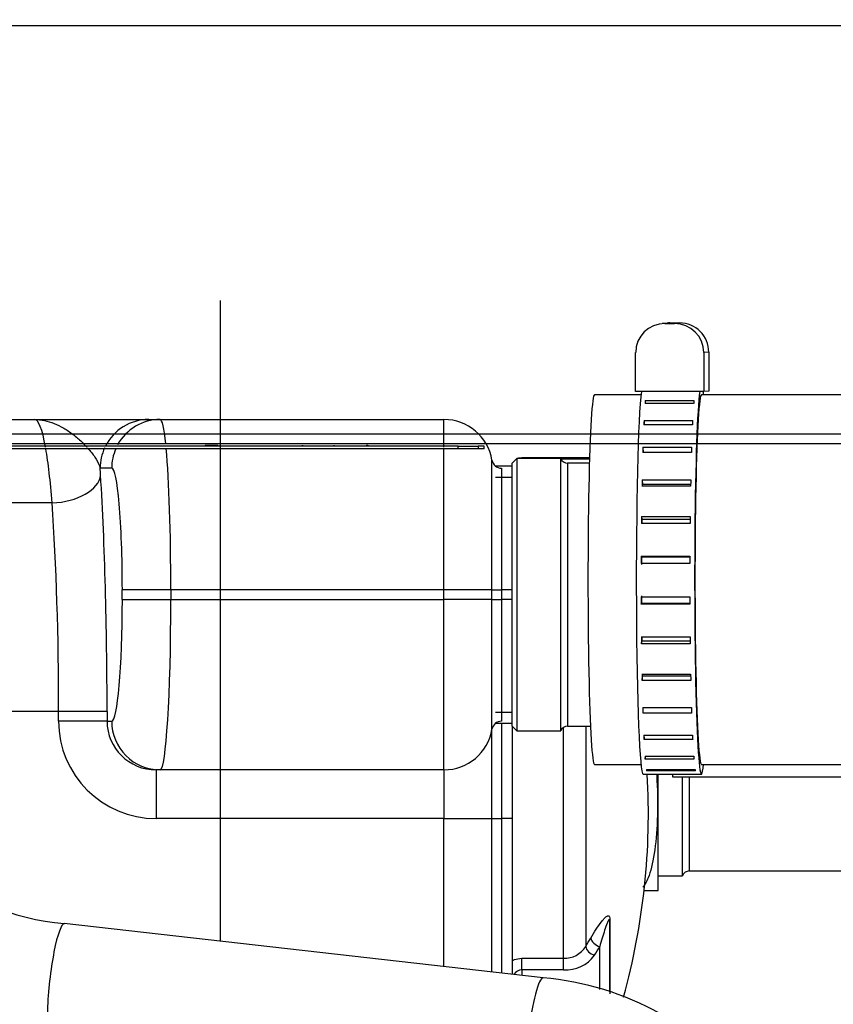
# Paper-space layout 'Layout1' of a CAD drawing. Units: millimetres. Extents: x 0 to 408, y 0 to 202.
# Drawn here: x 91 to 101, y 168 to 180 of the extents above; entities that cross this region are included whole.
import ezdxf
from ezdxf.enums import TextEntityAlignment as Align
from ezdxf.lldxf.tags import DXFTag

# ---------------------------------------------------------------- set-up
doc = ezdxf.new("R2010")
doc.units = ezdxf.units.MM
for name, color, linetype in [('13811002_TAPA_RE', 7, 'Continuous'), ('13811028', 7, 'Continuous'), ('13811029', 7, 'Continuous'), ('13811033', 7, 'Continuous'), ('13811034', 7, 'Continuous'), ('17611006', 7, 'Continuous'), ('17614030_MINI29', 7, 'Continuous'), ('17620000.5_MOTOR', 7, 'Continuous'), ('54081025_ABRAZAD', 7, 'Continuous'), ('ETIQUETA.M', 7, 'Continuous'), ('Predeterminado', 7, 'Continuous')]:
    doc.layers.add(name, color=color, linetype=linetype)
doc.styles.add('SEACAD_Arial', font='arial.ttf')
tags = doc.linetypes.add('HIDDEN2', pattern=[4.7625, 3.175, -1.5875]).pattern_tags.tags
tags[6:7] = [DXFTag(74, 4), DXFTag(75, 0), DXFTag(340, '0'), DXFTag(46, 0.0), DXFTag(50, 0.0), DXFTag(44, 0.0), DXFTag(45, 0.0)]
tags[4:5] = [DXFTag(74, 4), DXFTag(75, 0), DXFTag(340, '0'), DXFTag(46, 0.0), DXFTag(50, 0.0), DXFTag(44, 0.0), DXFTag(45, 0.0)]
doc.dimstyles.new('SOLE', dxfattribs={"dimtxt": 2.6, "dimasz": 2.08, "dimexe": 1.3, "dimexo": 1.3, "dimgap": 0.65, "dimtad": 1, "dimlfac": 8.333333, "dimdsep": 46, "dimtxsty": 'SEACAD_Arial', "dimblk1": '_SE_FILLED', "dimblk2": '_SE_FILLED', "dimsah": 1, "dimcen": 1.3, "dimadec": 0, "dimazin": 0, "dimtfac": 0.7, "dimtdec": 3, "dimtmove": 0, "dimatfit": 3, "dimfxl": 1, "dimarcsym": 0})

# ---------------------------------------------------------------- blocks, each defined once
blk = doc.blocks.new('SE2')
at = {"layer": '13811002_TAPA_RE', "color": 7, "linetype": 'Continuous'}
for p, q in [((97.325, 174.298), (97.325, 174.305)), ((98.16, 174.288), (97.809, 174.288)), ((97.839, 168.134), (97.839, 170.983)), ((98.112, 170.998), (98.112, 168.28)), ((98.411, 168.612), (98.411, 167.697)), ((98.285, 167.751), (98.285, 168.278)), ((97.325, 168.134), (97.839, 168.134)), ((97.325, 167.991), (97.325, 168.134)), ((97.839, 167.991), (97.839, 168.134)), ((97.325, 167.991), (97.325, 167.925)), ((97.839, 167.991), (97.325, 167.991))]:
    blk.add_line(p, q, dxfattribs=at)
at = {"layer": '13811002_TAPA_RE', "color": 7, "linetype": 'HIDDEN2'}
for p, q in [((98.16, 174.305), (97.325, 174.305)), ((99.005, 168.971), (99.005, 170.405)), ((98.832, 168.971), (99.005, 168.971)), ((98.405, 168.594), (98.405, 167.719))]:
    blk.add_line(p, q, dxfattribs=at)
blk.add_arc((90.365, 169.918), 8.52, 344.6, 3.2701, dxfattribs=at)
at = {"layer": '13811002_TAPA_RE', "color": 7, "linetype": 'Continuous'}
for centre, radius, start, end in [((97.849, 168.443), 0.309, 268.2174, 328.3384), ((97.864, 168.432), 0.441, 266.7743, 324.0011), ((97.331, 167.865), 0.126, 92.885, 145.4403)]:
    blk.add_arc(centre, radius, start, end, dxfattribs=at)
for centre, major_axis, ratio, start_param, end_param in [((98.525, 168.594), (-0.12, 0), 0.466298, 5.948289, 6.283185), ((90.365, 170.671), (8.453, 0), 0.707107, -0.411489, -0.392611), ((98.221, 168.257), (0.102, -0.063), 0.648082, 3.647405, 5.092873), ((98.285, 168.363), (0.104, -0.061), 0.653305, 3.632339, 5.077808), ((90.365, 170.597), (8.572, 0), 0.707107, -0.411489, -0.392611)]:
    blk.add_ellipse(centre, major_axis=major_axis, ratio=ratio, start_param=start_param, end_param=end_param, dxfattribs=at)
at = {"layer": '13811002_TAPA_RE', "color": 7, "linetype": 'HIDDEN2'}
blk.add_open_spline([(97.325, 174.305), (97.31, 174.304), (97.296, 174.303), (97.282, 174.299), (97.281, 174.299)], degree=3, knots=[0, 0, 0, 0, 0.2218739, 0.2474948, 0.2474948, 0.2474948, 0.2474948], dxfattribs=at)
at = {"layer": '13811002_TAPA_RE', "color": 7, "linetype": 'Continuous'}
for points, knots in [([(98.986, 170.405), (98.988, 170.379), (98.989, 170.354), (98.999, 170.161), (99, 169.997), (98.988, 169.687), (98.976, 169.547), (98.938, 169.303), (98.913, 169.203), (98.862, 169.076), (98.839, 169.037), (98.815, 169.01)], [0.3030537, 0.3030537, 0.3030537, 0.3030537, 0.3125, 0.3125, 0.375, 0.375, 0.4375, 0.4375, 0.5, 0.5, 0.5434123, 0.5434123, 0.5434123, 0.5434123]), ([(98.175, 168.384), (98.197, 168.423), (98.219, 168.459), (98.263, 168.526), (98.285, 168.557), (98.317, 168.598), (98.327, 168.611), (98.348, 168.634), (98.358, 168.644), (98.373, 168.654), (98.378, 168.657), (98.388, 168.66), (98.392, 168.66), (98.401, 168.656), (98.404, 168.652), (98.41, 168.637), (98.411, 168.625), (98.411, 168.612)], [0, 0, 0, 0, 0.25, 0.25, 0.5, 0.5, 0.625, 0.625, 0.75, 0.75, 0.8125, 0.8125, 0.875, 0.875, 0.9375, 0.9375, 1, 1, 1, 1]), ([(98.405, 168.594), (98.405, 168.597), (98.404, 168.6), (98.404, 168.606), (98.404, 168.608), (98.402, 168.612), (98.401, 168.613), (98.397, 168.612), (98.394, 168.608), (98.387, 168.594), (98.382, 168.581), (98.366, 168.542), (98.356, 168.512), (98.336, 168.449), (98.326, 168.416), (98.305, 168.348), (98.295, 168.314), (98.285, 168.278)], [0, 0, 0, 0, 0.015625, 0.015625, 0.03125, 0.03125, 0.0625, 0.0625, 0.125, 0.125, 0.25, 0.25, 0.5, 0.5, 0.75, 0.75, 1, 1, 1, 1]), ([(97.204, 168.105), (97.213, 168.11), (97.223, 168.114), (97.261, 168.128), (97.293, 168.134), (97.325, 168.134)], [0.6647409, 0.6647409, 0.6647409, 0.6647409, 0.75, 0.75, 1, 1, 1, 1])]:
    blk.add_open_spline(points, degree=3, knots=knots, dxfattribs=at)
at = {"layer": '13811028', "color": 7, "linetype": 'HIDDEN2'}
for p, q in [((99.184, 170.404), (99.184, 170.372)), ((99.184, 170.372), (103.984, 170.372))]:
    blk.add_line(p, q, dxfattribs=at)
at = {"layer": '13811029', "color": 7, "linetype": 'HIDDEN2'}
for p, q in [((98.793, 175.084), (98.22, 175.084)), ((105.416, 175.084), (99.539, 175.084)), ((98.22, 170.524), (98.793, 170.524)), ((99.539, 170.524), (105.416, 170.524))]:
    blk.add_line(p, q, dxfattribs=at)
blk.add_ellipse((98.22, 172.804), major_axis=(0, 2.28), ratio=0.034899, start_param=0, end_param=3.141593, dxfattribs=at)
at = {"layer": '13811033', "color": 7, "linetype": 'HIDDEN2'}
for p, q in [((99.305, 169.151), (99.305, 170.372)), ((99.005, 169.151), (99.305, 169.151)), ((99.389, 169.211), (102.086, 169.211))]:
    blk.add_line(p, q, dxfattribs=at)
at = {"layer": '13811033', "color": 7, "linetype": 'Continuous'}
blk.add_line((99.389, 170.372), (99.389, 169.211), dxfattribs=at)
at = {"layer": '13811033', "color": 7, "linetype": 'HIDDEN2'}
blk.add_arc((99.389, 169.121), 0.09, 90, 160.5288, dxfattribs=at)
at = {"layer": '13811034', "color": 7, "linetype": 'HIDDEN2'}
for p, q in [((97.265, 174.298), (97.205, 174.238)), ((97.205, 170.998), (97.205, 174.238)), ((97.265, 174.298), (97.265, 170.938)), ((97.805, 174.298), (97.265, 174.298)), ((97.805, 170.938), (97.805, 174.298)), ((98.158, 174.238), (97.889, 174.238)), ((97.205, 174.204), (96.999, 174.204)), ((96.999, 171.032), (97.205, 171.032)), ((97.205, 170.998), (97.265, 170.938)), ((97.889, 170.998), (98.171, 170.998)), ((97.265, 170.938), (97.805, 170.938))]:
    blk.add_line(p, q, dxfattribs=at)
at = {"layer": '13811034', "color": 7, "linetype": 'Continuous'}
for p, q in [((97.889, 174.238), (97.889, 170.998)), ((96.999, 174.065), (97.205, 174.065)), ((96.999, 171.171), (97.205, 171.171))]:
    blk.add_line(p, q, dxfattribs=at)
at = {"layer": '13811034', "color": 7, "linetype": 'HIDDEN2'}
for centre, start, end in [((97.889, 174.328), 199.4712, 270), ((97.889, 170.908), 90, 160.5288)]:
    blk.add_arc(centre, 0.09, start, end, dxfattribs=at)
at = {"layer": '17611006', "color": 7, "linetype": 'HIDDEN2'}
for p, q in [((89.531, 174.778), (91.319, 174.778)), ((91.319, 174.778), (92.725, 174.778)), ((92.725, 174.778), (92.867, 174.778)), ((92.867, 174.778), (96.365, 174.778)), ((96.956, 172.678), (96.956, 174.278)), ((96.956, 170.958), (96.956, 172.558)), ((96.956, 169.858), (96.956, 170.958)), ((97.205, 170.998), (97.205, 169.858)), ((92.867, 170.458), (92.819, 170.458)), ((96.365, 170.458), (92.867, 170.458)), ((97.205, 169.858), (97.205, 167.939))]:
    blk.add_line(p, q, dxfattribs=at)
at = {"layer": '17611006', "color": 7, "linetype": 'Continuous'}
for p, q in [((96.365, 174.436), (96.365, 174.778)), ((96.365, 172.678), (96.365, 174.418)), ((92.269, 174.178), (92.127, 174.178)), ((97.075, 174.178), (97.075, 172.678)), ((91.535, 173.749), (84.963, 173.749)), ((92.4, 172.558), (92.4, 172.678)), ((92.998, 172.678), (92.4, 172.678)), ((96.365, 172.678), (92.998, 172.678)), ((92.998, 172.678), (92.998, 172.558)), ((96.365, 172.558), (96.365, 172.678)), ((96.956, 172.678), (96.365, 172.678)), ((96.956, 172.558), (96.956, 172.678)), ((96.956, 172.678), (97.075, 172.678)), ((97.205, 172.678), (97.075, 172.678)), ((97.075, 172.678), (97.075, 172.558)), ((92.4, 172.558), (92.998, 172.558)), ((92.998, 172.558), (96.365, 172.558)), ((96.365, 170.458), (96.365, 172.558)), ((96.956, 172.558), (96.365, 172.558)), ((96.956, 172.558), (97.075, 172.558)), ((97.205, 172.558), (97.075, 172.558)), ((97.075, 172.558), (97.075, 171.058)), ((91.615, 171.178), (87.84, 171.178)), ((91.615, 171.058), (91.615, 171.178)), ((92.213, 171.178), (91.615, 171.178)), ((92.213, 171.178), (92.213, 171.058)), ((92.213, 171.058), (91.615, 171.058)), ((92.213, 171.058), (92.269, 171.058)), ((97.075, 171.032), (97.075, 169.858)), ((92.819, 170.458), (92.819, 169.858)), ((96.365, 170.458), (96.365, 169.858)), ((96.365, 169.858), (92.819, 169.858)), ((96.365, 169.858), (96.956, 169.858)), ((96.365, 168.033), (96.365, 169.858)), ((96.956, 167.967), (96.956, 169.858)), ((96.956, 169.858), (97.075, 169.858)), ((97.205, 169.858), (97.075, 169.858)), ((97.075, 169.858), (97.075, 167.953))]:
    blk.add_line(p, q, dxfattribs=at)
at = {"layer": '17611006', "color": 7, "linetype": 'HIDDEN2'}
for centre, radius, start, end in [((96.365, 174.178), 0.6, 9.5941, 90), ((97.075, 174.298), 0.12, 189.5941, 270), ((96.365, 171.058), 0.6, 270, 350.4059), ((97.075, 170.938), 0.12, 90, 170.4059)]:
    blk.add_arc(centre, radius, start, end, dxfattribs=at)
at = {"layer": '17611006', "color": 7, "linetype": 'Continuous'}
for centre, major_axis, ratio, start_param, end_param in [((91.319, 172.378), (0, -2.4), 0.109361, 2.601187, 3.141593), ((92.725, 174.178), (0, 0.6), 0.996195, 0, 1.104031), ((92.867, 174.178), (0, 0.6), 0.996195, 0, 1.071127), ((92.867, 172.678), (0, 2.1), 0.062492, 5.743012, 6.283185), ((91.319, 172.378), (0, -2.4), 0.109361, -4.104143, -3.696404), ((92.725, 174.178), (0, 0.6), 0.996195, 1.13975, 1.570796), ((92.867, 174.178), (0, 0.6), 0.996195, 1.159279, 1.570796), ((92.867, 172.678), (0, 2.1), 0.062492, 4.712389, 5.689466), ((91.917, 172.378), (0, 3), 0.087489, -0.962551, -0.927295), ((92.269, 172.678), (0, -1.5), 0.087489, 1.570796, 3.141593), ((91.535, 174.092), (-0.599, -0.036), 0.570716, 1.536043, 3.035253), ((91.766, 171.178), (0, 5.1), 0.087489, 4.712389, 5.320635), ((91.169, 171.178), (0, -4.5), 0.099154, 1.570796, 2.179042), ((92.269, 172.558), (0, -1.5), 0.087489, 0, 1.570796), ((92.867, 172.558), (0, 2.1), 0.062492, 3.141593, 4.712389), ((92.819, 171.058), (1.205, 0), 0.996195, 3.141593, 4.712389), ((92.867, 171.058), (0, 0.6), 0.996195, 1.570796, 3.141593)]:
    blk.add_ellipse(centre, major_axis=major_axis, ratio=ratio, start_param=start_param, end_param=end_param, dxfattribs=at)
at = {"layer": '17611006', "color": 7, "linetype": 'HIDDEN2'}
blk.add_ellipse((92.819, 171.058), major_axis=(-0.607, 0), ratio=0.988685, start_param=0, end_param=1.570796, dxfattribs=at)
at = {"layer": '17611006', "color": 7, "linetype": 'Continuous'}
for points, knots in [([(91.319, 174.778), (91.339, 174.778), (91.36, 174.777), (91.4, 174.773), (91.42, 174.77), (91.48, 174.758), (91.52, 174.746), (91.599, 174.714), (91.638, 174.695), (91.716, 174.649), (91.754, 174.623), (91.829, 174.566), (91.866, 174.535), (91.921, 174.481), (91.942, 174.46), (91.962, 174.439)], [0, 0, 0, 0, 0.0625, 0.0625, 0.125, 0.125, 0.25, 0.25, 0.375, 0.375, 0.5, 0.5, 0.625, 0.625, 0.7011437, 0.7011437, 0.7011437, 0.7011437]), ([(91.97, 174.43), (91.98, 174.419), (91.989, 174.408), (92.029, 174.362), (92.056, 174.324), (92.101, 174.251), (92.118, 174.214), (92.127, 174.178)], [0.7123085, 0.7123085, 0.7123085, 0.7123085, 0.75, 0.75, 0.875, 0.875, 1, 1, 1, 1])]:
    blk.add_open_spline(points, degree=3, knots=knots, dxfattribs=at)
at = {"layer": '17614030_MINI29', "color": 7, "linetype": 'HIDDEN2'}
blk.add_line((97.588, 167.895), (91.685, 168.562), dxfattribs=at)
for centre, radius, start, end in [((91.965, 171.674), 3.125, 229.9735, 264.8521), ((91.963, 171.667), 4.557, 229.3554, 264.4675), ((97.259, 164.246), 3.664, 37.4223, 84.8487)]:
    blk.add_arc(centre, radius, start, end, dxfattribs=at)
at = {"layer": '17614030_MINI29', "color": 7, "linetype": 'Continuous'}
for centre, major_axis, start_param, end_param in [((91.604, 167.846), (0.081, 0.715), 0, 3.141593), ((97.507, 167.18), (-0.081, -0.715), 3.141593, 6.283185)]:
    blk.add_ellipse(centre, major_axis=major_axis, ratio=0.140311, start_param=start_param, end_param=end_param, dxfattribs=at)
at = {"layer": '17620000.5_MOTOR', "color": 7, "linetype": 'HIDDEN2'}
for p, q in [((93.605, 176.244), (93.605, 168.345)), ((108.287, 174.598), (83.174, 174.598)), ((109.392, 174.478), (83.6, 174.478))]:
    blk.add_line(p, q, dxfattribs=at)
at = {"layer": '54081025_ABRAZAD', "color": 7, "linetype": 'HIDDEN2'}
for p, q in [((99.116, 175.967), (99.053, 175.961)), ((99.088, 175.963), (99.208, 175.963)), ((99.15, 175.969), (99.27, 175.969)), ((98.728, 175.123), (98.728, 175.603)), ((99.567, 175.603), (99.567, 175.123)), ((99.63, 175.609), (99.63, 175.129)), ((99.567, 175.123), (98.728, 175.123)), ((99.63, 175.129), (99.567, 175.123)), ((99.443, 174.974), (98.844, 174.974)), ((98.847, 175.011), (99.446, 175.011)), ((98.847, 175.011), (98.847, 174.974)), ((99.428, 174.714), (98.829, 174.714)), ((98.831, 174.767), (99.431, 174.767)), ((98.831, 174.767), (98.833, 174.714)), ((99.416, 174.37), (98.816, 174.37)), ((98.818, 174.437), (99.418, 174.437)), ((98.818, 174.437), (98.821, 174.37)), ((98.808, 174.036), (99.407, 174.036)), ((98.808, 174.036), (98.811, 173.976)), ((99.406, 173.958), (98.806, 173.958)), ((99.406, 173.976), (98.811, 173.976)), ((99.399, 173.495), (98.799, 173.495)), ((98.8, 173.581), (99.4, 173.581)), ((98.8, 173.581), (98.804, 173.544)), ((99.399, 173.544), (98.804, 173.544)), ((98.796, 173.092), (99.396, 173.092)), ((98.796, 173.092), (98.801, 173.079)), ((99.396, 173.079), (98.801, 173.079)), ((99.396, 173.002), (98.796, 173.002)), ((98.796, 172.59), (99.396, 172.59)), ((98.796, 172.5), (98.801, 172.513)), ((99.396, 172.5), (98.796, 172.5)), ((98.801, 172.513), (99.396, 172.513)), ((98.799, 172.098), (99.399, 172.098)), ((98.8, 172.012), (98.804, 172.049)), ((98.804, 172.049), (99.4, 172.049)), ((99.4, 172.012), (98.8, 172.012)), ((98.806, 171.636), (99.406, 171.636)), ((98.808, 171.558), (98.812, 171.619)), ((99.408, 171.558), (98.808, 171.558)), ((98.812, 171.619), (99.406, 171.619)), ((98.816, 171.226), (99.416, 171.226)), ((98.819, 171.159), (98.821, 171.226)), ((99.418, 171.159), (98.819, 171.159)), ((98.829, 170.884), (99.429, 170.884)), ((98.832, 170.832), (98.833, 170.884)), ((99.431, 170.832), (98.832, 170.832)), ((98.844, 170.627), (99.444, 170.627)), ((98.847, 170.59), (98.848, 170.627)), ((99.447, 170.59), (98.847, 170.59)), ((98.861, 170.464), (99.46, 170.464)), ((98.864, 170.446), (98.864, 170.464)), ((98.82, 170.404), (98.88, 170.404)), ((99.464, 170.446), (98.864, 170.446)), ((98.878, 170.404), (99.478, 170.404)), ((99.479, 170.404), (99.539, 170.404))]:
    blk.add_line(p, q, dxfattribs=at)
at = {"layer": '54081025_ABRAZAD', "color": 7, "linetype": 'Continuous'}
for p, q in [((99.15, 175.969), (99.088, 175.963)), ((99.208, 175.963), (99.27, 175.969)), ((99.63, 175.609), (99.567, 175.603))]:
    blk.add_line(p, q, dxfattribs=at)
at = {"layer": '54081025_ABRAZAD', "color": 7, "linetype": 'HIDDEN2'}
for centre, major_axis, ratio, start_param, end_param in [((99.088, 175.603), (0.034, -0.358), 0.999385, 3.045889, 4.616685), ((99.15, 175.609), (0.034, -0.358), 0.999385, 3.045889, 3.141593), ((99.208, 175.603), (0.034, -0.358), 0.999385, 1.475093, 3.045889), ((99.27, 175.609), (-0.034, 0.358), 0.999385, 4.616685, 6.187482), ((98.82, 172.804), (0, 2.4), 0.034899, 0.258999, 3.141593), ((99.539, 172.804), (0, 2.4), 0.034899, 0.258999, 3.459153), ((99.539, 172.804), (0, 2.28), 0.034899, 0, 3.141593), ((99.539, 172.804), (0, 2.4), 0.034899, -0.31756, -0.252294), ((98.88, 172.804), (0, 2.4), 0.034899, 0.403464, 0.440998), ((99.479, 172.804), (0, 2.4), 0.034899, 0.403464, 0.440998), ((98.88, 172.804), (0, 2.4), 0.034899, 0.612904, 0.650438), ((99.479, 172.804), (0, 2.4), 0.034899, 0.612904, 0.650438), ((98.88, 172.804), (0, 2.4), 0.034899, 0.822343, 0.859877), ((99.479, 172.804), (0, 2.4), 0.034899, 0.822343, 0.859877), ((98.88, 172.804), (0, 2.4), 0.034899, 1.031783, 1.069317), ((99.479, 172.804), (0, 2.4), 0.034899, 1.031783, 1.069317), ((98.88, 172.804), (0, 2.4), 0.034899, 1.241222, 1.278756), ((98.88, 172.804), (0, 2.28), 0.034899, 1.240235, 1.262895), ((99.479, 172.804), (0, 2.4), 0.034899, 1.241222, 1.278756), ((98.88, 172.804), (0, 2.4), 0.034899, 1.450662, 1.488196), ((98.88, 172.804), (0, 2.28), 0.034899, 1.449674, 1.489184), ((99.479, 172.804), (0, 2.4), 0.034899, 1.450662, 1.488196), ((98.88, 172.804), (0, -2.4), 0.034899, -1.481491, -1.443957), ((98.88, 172.804), (0, -2.28), 0.034899, -1.482479, -1.44297), ((99.479, 172.804), (0, -2.4), 0.034899, -1.481491, -1.443957), ((98.88, 172.804), (0, -2.4), 0.034899, -1.272052, -1.234518), ((98.88, 172.804), (0, -2.28), 0.034899, -1.255802, -1.23353), ((99.479, 172.804), (0, -2.4), 0.034899, -1.272052, -1.234518), ((98.88, 172.804), (0, -2.4), 0.034899, -1.062612, -1.025078), ((99.479, 172.804), (0, -2.4), 0.034899, -1.062612, -1.025078), ((98.88, 172.804), (0, -2.4), 0.034899, -0.853173, -0.815639), ((99.479, 172.804), (0, -2.4), 0.034899, -0.853173, -0.815639), ((98.88, 172.804), (0, -2.4), 0.034899, -0.643733, -0.606199), ((99.479, 172.804), (0, -2.4), 0.034899, -0.643733, -0.606199), ((98.88, 172.804), (0, -2.4), 0.034899, -0.434294, -0.39676), ((99.479, 172.804), (0, -2.4), 0.034899, -0.434294, -0.39676), ((98.88, 172.804), (0, -2.4), 0.034899, -0.224854, -0.18732), ((99.479, 172.804), (0, -2.4), 0.034899, -0.224854, -0.18732), ((98.88, 172.804), (0, 2.4), 0.034899, 3.126178, 3.163712), ((99.479, 172.804), (0, 2.4), 0.034899, 3.126178, 3.141593)]:
    blk.add_ellipse(centre, major_axis=major_axis, ratio=ratio, start_param=start_param, end_param=end_param, dxfattribs=at)
at = {"layer": 'ETIQUETA.M', "color": 7, "linetype": 'HIDDEN2'}
for p, q in [((96.542, 174.448), (88.624, 174.448)), ((96.542, 174.418), (88.624, 174.418)), ((93.42, 174.46), (93.576, 174.46)), ((93.42, 174.46), (93.42, 174.448)), ((93.576, 174.448), (93.576, 174.46)), ((93.604, 174.46), (93.604, 174.448)), ((94.622, 174.46), (94.622, 174.448)), ((94.623, 174.46), (94.622, 174.46)), ((94.623, 174.448), (94.623, 174.46)), ((95.006, 174.46), (95.006, 174.448)), ((95.41, 174.46), (95.41, 174.448)), ((95.41, 174.46), (95.425, 174.46)), ((95.425, 174.46), (95.425, 174.448)), ((96.542, 174.448), (96.786, 174.448)), ((96.786, 174.418), (96.542, 174.418)), ((96.861, 174.448), (96.786, 174.448)), ((96.861, 174.418), (96.786, 174.418)), ((96.861, 174.418), (96.861, 174.448))]:
    blk.add_line(p, q, dxfattribs=at)
at = {"layer": 'ETIQUETA.M', "color": 7, "linetype": 'Continuous'}
for p, q in [((96.542, 174.418), (96.542, 174.448)), ((96.786, 174.448), (96.786, 174.418))]:
    blk.add_line(p, q, dxfattribs=at)
blk = doc.blocks.new('DMBLK10')
at = {"layer": 'Predeterminado', "linetype": 'Continuous'}
for points in [[(137.902, 177.558), (137.556, 179.638), (137.209, 177.558)], [(137.902, 139.238), (137.209, 139.238), (137.556, 137.158)]]:
    blk.add_hatch(color=7, dxfattribs=at).paths.add_polyline_path(points)
at = {"layer": 'Predeterminado', "color": 7, "linetype": 'Continuous'}
for p, q in [((89.222, 179.638), (138.856, 179.638)), ((137.556, 137.158), (137.556, 179.638)), ((126.131, 137.158), (138.856, 137.158))]:
    blk.add_line(p, q, dxfattribs=at)
at = {"layer": 'Predeterminado', "color": 7, "linetype": 'Continuous', "style": 'SEACAD_Arial'}
blk.add_text('354', height=2.6, rotation=90, dxfattribs=at).set_placement((134.306, 154.123), align=Align.TOP_LEFT)
blk = doc.blocks.new('_SE_FILLED')
at = {"color": 0}
blk.add_line((0, 0), (-1, 0), dxfattribs=at)
blk.add_solid([(0, 0), (-1, -0.1665), (-1, 0.1665), (0, 0)], dxfattribs=at)
blk = doc.blocks.new('DMBLK11')
at = {"layer": 'Predeterminado', "linetype": 'Continuous'}
for points in [[(145.702, 177.558), (145.356, 179.638), (145.009, 177.558)], [(145.702, 116.609), (145.009, 116.609), (145.356, 114.529)]]:
    blk.add_hatch(color=7, dxfattribs=at).paths.add_polyline_path(points)
at = {"layer": 'Predeterminado', "color": 7, "linetype": 'Continuous'}
for p, q in [((89.222, 179.638), (146.656, 179.638)), ((145.356, 179.638), (145.356, 114.529)), ((95.091, 114.529), (146.656, 114.529))]:
    blk.add_line(p, q, dxfattribs=at)
at = {"layer": 'Predeterminado', "color": 7, "linetype": 'Continuous', "style": 'SEACAD_Arial'}
blk.add_text('542.57', height=2.6, rotation=90, dxfattribs=at).set_placement((142.106, 143.404), align=Align.TOP_LEFT)
blk = doc.blocks.new('DMBLK17')
at = {"layer": 'Predeterminado', "linetype": 'Continuous'}
for points in [[(53.137, 188.11), (51.057, 187.764), (53.137, 187.417)], [(125.545, 188.11), (125.545, 187.417), (127.625, 187.764)]]:
    blk.add_hatch(color=7, dxfattribs=at).paths.add_polyline_path(points)
at = {"layer": 'Predeterminado', "color": 7, "linetype": 'Continuous'}
for p, q in [((51.057, 166.75), (51.057, 189.064)), ((127.625, 165.122), (127.625, 189.064)), ((127.625, 187.764), (51.057, 187.764))]:
    blk.add_line(p, q, dxfattribs=at)
at = {"layer": 'Predeterminado', "color": 7, "linetype": 'Continuous', "style": 'SEACAD_Arial'}
blk.add_text('638.06', height=2.6, dxfattribs=at).set_placement((83.745, 191.014), align=Align.TOP_LEFT)

psp = doc.layouts.get("Layout1")

# ---------------------------------------------------------------- block references
at = {"layer": 'Predeterminado'}
psp.add_blockref('SE2', (0, 0), dxfattribs=at)

# ---------------------------------------------------------------- dimensions: what is measured, and where the dimension line sits
at = {"layer": 'Predeterminado', "color": 7, "linetype": 'Continuous'}
dim = psp.add_linear_dim(base=(51.0574, 187.7637), p1=(127.6246, 163.8222), p2=(51.0574, 165.4498), text='\\A1;<>', dimstyle='SOLE', dxfattribs=at)
dim.commit()
dim.dimension.update_dxf_attribs({"geometry": 'DMBLK17', "text_midpoint": (89.341, 187.7637), "dimtype": 160})
for base, p1, p2, picture, middle in [((137.5556, 179.638), (124.8311, 137.158), (87.9224, 179.638), 'DMBLK10', (137.5556, 157.1752)), ((145.3556, 114.5291), (87.9224, 179.638), (93.7911, 114.5291), 'DMBLK11', (145.3556, 149.0001))]:
    dim = psp.add_linear_dim(base=base, p1=p1, p2=p2, angle=90, text='\\A1;<>', dimstyle='SOLE', dxfattribs=at)
    dim.commit()
    dim.dimension.update_dxf_attribs({"geometry": picture, "text_midpoint": middle, "dimtype": 160})

doc.saveas('drawing.dxf')
